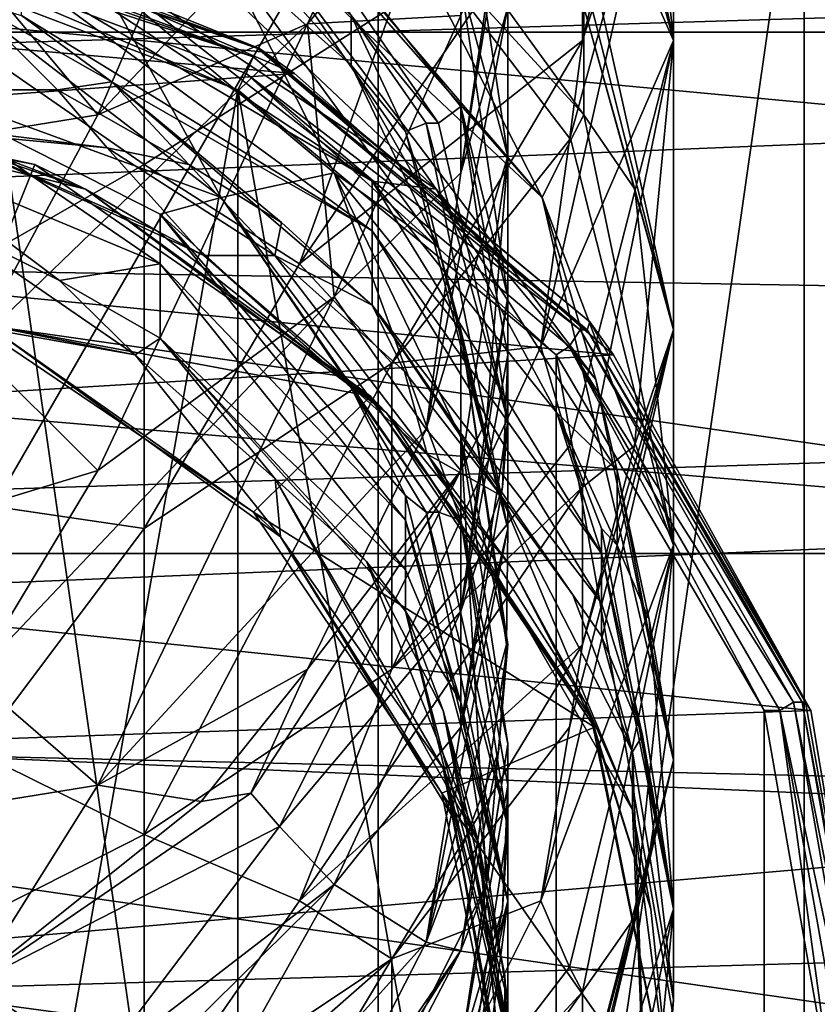
# Model space of a CAD drawing. Extents: x -86 to 88, y 12357 to 12600.
# Drawn here: x 5 to 14, y 12384 to 12396 of the extents above; entities that cross this region are included whole.
import ezdxf

# ---------------------------------------------------------------- set-up
doc = ezdxf.new("R2010")
doc.units = 0
doc.header["$MEASUREMENT"] = 0

msp = doc.modelspace()

# ---------------------------------------------------------------- linework, layer by layer
for points in [[(-21.6506, 12394.900391, 412.394989), (6.4705, 12406.599609, 412.394989), (12.5, 12404.099609, 412.394989)], [(-21.6506, 12394.900391, 412.394989), (-6.4705, 12406.599609, 412.394989), (6.4705, 12406.599609, 412.394989)], [(-24.1481, 12375.900391, 412.394989), (12.5, 12404.099609, 412.394989), (-12.5, 12360.799805, 412.394989)], [(-21.6506, 12394.900391, 412.394989), (12.5, 12404.099609, 412.394989), (-24.1481, 12375.900391, 412.394989)], [(12.5, 12404.099609, 412.394989), (24.1481, 12388.900391, 412.394989), (-12.5, 12360.799805, 412.394989)], [(12.5, 12404.099609, 412.394989), (21.6506, 12394.900391, 412.394989), (24.1481, 12388.900391, 412.394989)], [(12.5, 12404.099609, 412.394989), (17.6777, 12400.099609, 412.394989), (21.6506, 12394.900391, 412.394989)], [(3.0598, 12361.099609, 419.446014), (3.0598, 12403.700195, 419.442993), (8.9314, 12362.799805, 419.446014)], [(3.0598, 12403.700195, 419.442993), (8.9314, 12402, 419.442993), (8.9314, 12362.799805, 419.446014)], [(8.9314, 12402, 419.442993), (14.0795, 12398.700195, 419.442993), (8.9314, 12362.799805, 419.446014)], [(5.5472, 12394.599609, 739.987976), (4.0385, 12396.400391, 743.611023), (8.4, 12401.200195, 744.127991)], [(8.4, 12401.200195, 744.127991), (9.5118, 12398.799805, 738.192017), (5.5472, 12394.599609, 739.987976)], [(20.585699, 12395.599609, 419.445007), (-16.024599, 12400.900391, 419.445007), (-20.585699, 12395.599609, 419.445007)], [(16.024599, 12400.900391, 419.445007), (-16.024599, 12400.900391, 419.445007), (20.585699, 12395.599609, 419.445007)], [(11.4164, 12400.700195, 724.083008), (12.5, 12395.5, 725.234009), (11.2604, 12400.099609, 722.427979)], [(11.4164, 12400.700195, 724.083008), (12.0342, 12400, 726.242004), (12.5, 12395.5, 725.234009)], [(11.2604, 12400.099609, 722.427979), (12.5, 12395.5, 725.234009), (10.9159, 12399.099609, 719.156982)], [(12.0342, 12400, 726.242004), (12.5, 12398.900391, 730.682007), (12.5, 12395.5, 725.234009)], [(6.1054, 12398.5, 748.072998), (0, 12399.599609, 751.677979), (4.0802, 12395.400391, 745.817993)], [(9.1262, 12397.099609, 709.265015), (8.0123, 12399.299805, 711.676025), (11.4164, 12394.599609, 712.244019)], [(11.4164, 12395.900391, 715.004028), (11.4164, 12394.599609, 712.244019), (8.0123, 12399.299805, 711.676025)], [(10.9159, 12399.099609, 719.156982), (12.5, 12395.5, 725.234009), (12.5, 12392, 718.732971)], [(11.2604, 12396.900391, 716.393982), (10.9159, 12399.099609, 719.156982), (12.5, 12392, 718.732971)], [(17.826099, 12394.400391, 464.859985), (13.7976, 12398.900391, 468.571014), (-15.3128, 12397.5, 467.191986)], [(12.5, 12398.900391, 730.682007), (10.899, 12391.799805, 731.018005), (12.5, 12395.5, 725.234009)], [(11.2464, 12394.299805, 733.572998), (10.899, 12391.799805, 731.018005), (12.5, 12398.900391, 730.682007)], [(11.4039, 12395.5, 734.830017), (11.2464, 12394.299805, 733.572998), (12.5, 12398.900391, 730.682007)], [(12.0283, 12398.099609, 735.47998), (11.4039, 12395.5, 734.830017), (12.5, 12398.900391, 730.682007)], [(14.0795, 12398.700195, 419.442993), (13.7976, 12398.900391, 468.571014), (17.826099, 12394.400391, 464.859985)], [(9.5118, 12398.799805, 738.192017), (8.0775, 12395.700195, 737.867981), (5.5472, 12394.599609, 739.987976)], [(9.9324, 12397.900391, 735.200012), (8.0775, 12395.700195, 737.867981), (9.5118, 12398.799805, 738.192017)], [(8.9314, 12362.799805, 419.446014), (14.0795, 12398.700195, 419.442993), (14.0795, 12366.200195, 419.446014)], [(14.0795, 12366.200195, 419.446014), (14.0795, 12398.700195, 419.442993), (18.087, 12394, 419.444)], [(18.087, 12394, 419.444), (14.0795, 12398.700195, 419.442993), (17.826099, 12394.400391, 464.859985)], [(6.1054, 12398.5, 748.072998), (4.0802, 12395.400391, 745.817993), (6.1054, 12394, 742.549011)], [(9.099, 12395.900391, 741.250977), (6.1054, 12398.5, 748.072998), (6.1054, 12394, 742.549011)], [(57.731934, 12397.097656, 466.918915), (-53.798096, 12393.698242, 464.43689), (-53.798096, 12398.297852, 468.012909)], [(57.731934, 12397.097656, 500.92691), (-53.798096, 12398.297852, 499.832916), (-53.798096, 12393.698242, 503.408875)], [(9.9324, 12394.700195, 716.476013), (9.9324, 12396.200195, 719.406006), (7.0361, 12398.299805, 713.838013)], [(7.0361, 12398.299805, 713.838013), (9.6633, 12394.5, 714.476013), (9.9324, 12394.700195, 716.476013)], [(7.0361, 12398.299805, 713.838013), (8.6064, 12395.799805, 712.611023), (9.6633, 12394.5, 714.476013)], [(11.4039, 12397.799805, 737.95697), (11.4039, 12395.5, 734.830017), (12.0283, 12398.099609, 735.47998)], [(7.0361, 12396.599609, 709.838989), (8.6064, 12395.200195, 711.254028), (6.3, 12397.799805, 711.138)], [(8.6064, 12395.200195, 711.254028), (8.6064, 12395.799805, 712.611023), (6.3, 12397.799805, 711.138)], [(9.099, 12395.900391, 741.250977), (7.982, 12392.799805, 738.796997), (11.4039, 12397.799805, 737.95697)], [(11.4039, 12397.799805, 737.95697), (7.982, 12392.799805, 738.796997), (11.4039, 12395.5, 734.830017)], [(9.9324, 12395.799805, 732.106995), (8.0775, 12395.700195, 737.867981), (9.9324, 12397.900391, 735.200012)], [(9.9324, 12397.900391, 722.552979), (10.5, 12394.099609, 722.77002), (10.5, 12395.900391, 725.961975)], [(9.9324, 12396.200195, 719.406006), (10.5, 12394.099609, 722.77002), (9.9324, 12397.900391, 722.552979)], [(9.1262, 12397.099609, 709.265015), (10.9159, 12393.599609, 707.078003), (7.4106, 12397.700195, 706.570984)], [(7.4106, 12397.700195, 706.570984), (10.9159, 12393.599609, 707.078003), (8.0123, 12396.900391, 705.721008)], [(9.9324, 12393.900391, 729.195984), (10.5, 12397.700195, 728.841003), (10.5, 12395.900391, 725.961975)], [(10.4354, 12397, 729.932007), (10.5, 12397.700195, 728.841003), (9.9324, 12393.900391, 729.195984)], [(-18.7589, 12392.900391, 463.983002), (17.826099, 12394.400391, 464.859985), (-15.3128, 12397.5, 467.191986)], [(2.5977, 12397.099609, 512.47998), (7.5, 12395.400391, 512.278015), (2.6047, 12397.200195, 512.278015)], [(3.5201, 12397, 501.016998), (2.6047, 12397.200195, 512.278015), (7.5, 12395.400391, 512.278015)], [(57.731934, 12397.097656, 466.918915), (57.731934, 12391.797852, 463.455872), (-53.798096, 12393.698242, 464.43689)], [(57.731934, 12391.797852, 504.389862), (57.731934, 12397.097656, 500.92691), (-53.798096, 12393.698242, 503.408875)], [(2.5778, 12397, 512.651978), (7.4224, 12395.299805, 512.651978), (2.5977, 12397.099609, 512.47998)], [(2.5977, 12397.099609, 512.47998), (7.4798, 12395.400391, 512.47998), (7.5, 12395.400391, 512.278015)], [(2.5977, 12397.099609, 512.47998), (7.4224, 12395.299805, 512.651978), (7.4798, 12395.400391, 512.47998)], [(9.1262, 12397.099609, 709.265015), (11.2604, 12394.299805, 710.500977), (10.9159, 12393.599609, 707.078003)], [(9.1262, 12397.099609, 709.265015), (11.4164, 12394.599609, 712.244019), (11.2604, 12394.299805, 710.500977)], [(3.5201, 12397, 501.016998), (7.9213, 12395.099609, 502.428009), (-5.66, 12396.299805, 501.579987)], [(2.5479, 12396.900391, 512.767029), (7.4224, 12395.299805, 512.651978), (2.5778, 12397, 512.651978)], [(7.9213, 12395.099609, 502.428009), (3.5201, 12397, 501.016998), (7.5, 12395.400391, 512.278015)], [(5.133, 12396.700195, 699.500977), (6.1359, 12397, 702.114014), (9.6321, 12393.700195, 701.314026)], [(7.4106, 12396.900391, 704.492981), (9.6321, 12393.700195, 701.314026), (6.1359, 12397, 702.114014)], [(9.9324, 12395.799805, 732.106995), (10.4354, 12397, 729.932007), (9.9324, 12393.900391, 729.195984)], [(2.5479, 12396.900391, 512.767029), (2.5127, 12396.700195, 512.807007), (7.2352, 12394.900391, 512.807007)], [(2.5479, 12396.900391, 512.767029), (7.2352, 12394.900391, 512.807007), (7.3365, 12395.099609, 512.767029)], [(2.5479, 12396.900391, 512.767029), (7.3365, 12395.099609, 512.767029), (7.4224, 12395.299805, 512.651978)], [(7.4106, 12396.900391, 704.492981), (11.5616, 12391.400391, 704.736023), (9.6321, 12393.700195, 701.314026)], [(7.4106, 12396.900391, 704.492981), (10.9159, 12393.599609, 707.078003), (11.5616, 12391.400391, 704.736023)], [(8.0123, 12396.900391, 705.721008), (10.9159, 12393.599609, 707.078003), (7.4106, 12396.900391, 704.492981)], [(11.2604, 12396.900391, 716.393982), (12.5, 12392, 718.732971), (11.4164, 12395.900391, 715.004028)], [(2.5127, 12396.700195, 512.807007), (2.5127, 12368.200195, 512.807007), (7.2352, 12394.900391, 512.807007)], [(5.133, 12396.700195, 699.500977), (8.86, 12393.799805, 698.578003), (4.6213, 12396.599609, 698.224976)], [(5.133, 12396.700195, 699.500977), (9.6321, 12393.700195, 701.314026), (8.86, 12393.799805, 698.578003)], [(4.6213, 12396.599609, 698.224976), (8.86, 12393.799805, 698.578003), (4.6213, 12396.299805, 697.18103)], [(7.0361, 12396.599609, 709.838989), (5.5472, 12396.299805, 706.049988), (8.4, 12393.900391, 707.283997)], [(8.4, 12393.900391, 707.283997), (9.6633, 12393, 711.012024), (7.0361, 12396.599609, 709.838989)], [(9.6633, 12393, 711.012024), (8.6064, 12395.200195, 711.254028), (7.0361, 12396.599609, 709.838989)], [(0, 12393.700195, 741.465027), (4.0385, 12396.400391, 743.611023), (5.5472, 12394.599609, 739.987976)], [(-5.66, 12396.299805, 501.579987), (7.9213, 12395.099609, 502.428009), (-9.8047, 12393.799805, 503.307007)], [(7.0361, 12393.599609, 701.469971), (5.5472, 12396.299805, 706.049988), (4.0385, 12395.900391, 702.476013)], [(4.6213, 12396.299805, 697.18103), (8.86, 12393.799805, 698.578003), (8.86, 12393.200195, 696.432983)], [(4.6213, 12396.299805, 697.18103), (8.86, 12393.200195, 696.432983), (4.6214, 12395.799805, 695.112)], [(8.4, 12393.900391, 707.283997), (5.5472, 12396.299805, 706.049988), (7.0361, 12393.599609, 701.469971)], [(10.5, 12392.400391, 719.442993), (9.9324, 12396.200195, 719.406006), (9.9324, 12394.700195, 716.476013)], [(10.5, 12392.400391, 719.442993), (10.5, 12394.099609, 722.77002), (9.9324, 12396.200195, 719.406006)], [(3.9614, 12396, 695.078003), (5.0583, 12394.900391, 691.927002), (0, 12394.900391, 685.664978)], [(4.0385, 12395.900391, 702.476013), (2.94, 12395.099609, 698.502991), (7.0361, 12393.599609, 701.469971)], [(3.9614, 12396, 695.078003), (5.7128, 12395, 694.10199), (5.0583, 12394.900391, 691.927002)], [(3.9614, 12396, 695.078003), (4.6214, 12395.799805, 695.112), (5.7128, 12395, 694.10199)], [(9.099, 12395.900391, 741.250977), (6.1054, 12394, 742.549011), (7.982, 12392.799805, 738.796997)], [(9.5118, 12390.799805, 726.012024), (9.9324, 12393.900391, 729.195984), (10.5, 12395.900391, 725.961975)], [(10.5, 12395.900391, 725.961975), (10.5, 12394.099609, 722.77002), (9.5118, 12390.799805, 726.012024)], [(11.4164, 12395.900391, 715.004028), (12.0342, 12393.700195, 714.35199), (11.4164, 12394.599609, 712.244019)], [(11.4164, 12395.900391, 715.004028), (12.5, 12392, 718.732971), (12.0342, 12393.700195, 714.35199)], [(4.6214, 12395.799805, 695.112), (8.86, 12393.200195, 696.432983), (5.7128, 12395, 694.10199)], [(8.4, 12392.400391, 732.289001), (8.0775, 12395.700195, 737.867981), (9.9324, 12395.799805, 732.106995)], [(8.4, 12392.400391, 732.289001), (9.9324, 12395.799805, 732.106995), (9.9324, 12393.900391, 729.195984)], [(9.5118, 12394.5, 713.492004), (8.6064, 12395.799805, 712.611023), (9.2647, 12394.400391, 712.036011)], [(9.2647, 12394.400391, 712.036011), (8.6064, 12395.799805, 712.611023), (8.6064, 12395.200195, 711.254028)], [(9.6633, 12394.5, 714.476013), (8.6064, 12395.799805, 712.611023), (9.5118, 12394.5, 713.492004)], [(5.5472, 12394.599609, 739.987976), (8.0775, 12395.700195, 737.867981), (4.0385, 12391.799805, 737.497009)], [(4.0385, 12391.799805, 737.497009), (8.0775, 12395.700195, 737.867981), (5.5472, 12390.299805, 733.875977)], [(5.5472, 12390.299805, 733.875977), (8.0775, 12395.700195, 737.867981), (8.4, 12392.400391, 732.289001)], [(23.479099, 12389.299805, 419.445007), (-20.585699, 12395.599609, 419.445007), (-23.479099, 12389.299805, 419.445007)], [(20.585699, 12395.599609, 419.445007), (-20.585699, 12395.599609, 419.445007), (23.479099, 12389.299805, 419.445007)], [(9.099, 12391.599609, 735.218994), (11.4039, 12395.5, 734.830017), (7.982, 12392.799805, 738.796997)], [(9.099, 12391.599609, 735.218994), (11.2464, 12394.299805, 733.572998), (11.4039, 12395.5, 734.830017)], [(11.2464, 12390.599609, 727.690979), (12.5, 12395.5, 725.234009), (10.899, 12391.799805, 731.018005)], [(11.2464, 12390.599609, 727.690979), (11.4039, 12390.099609, 726.039001), (12.5, 12395.5, 725.234009)], [(11.4039, 12390.099609, 726.039001), (12.0283, 12390.599609, 723.538025), (12.5, 12395.5, 725.234009)], [(12.0283, 12390.599609, 723.538025), (12.5, 12392, 718.732971), (12.5, 12395.5, 725.234009)], [(4.0802, 12395.400391, 745.817993), (0, 12390.5, 740.473022), (6.1054, 12394, 742.549011)], [(7.3365, 12395.099609, 512.767029), (11.3718, 12392, 512.651978), (7.4224, 12395.299805, 512.651978)], [(7.4224, 12395.299805, 512.651978), (11.4598, 12392, 512.47998), (7.4798, 12395.400391, 512.47998)], [(7.4224, 12395.299805, 512.651978), (11.3718, 12392, 512.651978), (11.4598, 12392, 512.47998)], [(7.4798, 12395.400391, 512.47998), (11.4907, 12392.099609, 512.278015), (7.5, 12395.400391, 512.278015)], [(7.4798, 12395.400391, 512.47998), (11.4598, 12392, 512.47998), (11.4907, 12392.099609, 512.278015)], [(11.775, 12391.700195, 504.372009), (7.5, 12395.400391, 512.278015), (11.4907, 12392.099609, 512.278015)], [(11.775, 12391.700195, 504.372009), (7.9213, 12395.099609, 502.428009), (7.5, 12395.400391, 512.278015)], [(9.2647, 12394.400391, 712.036011), (8.6064, 12395.200195, 711.254028), (9.5118, 12393.599609, 711.421997)], [(9.5118, 12393.599609, 711.421997), (8.6064, 12395.200195, 711.254028), (9.6633, 12393, 711.012024)], [(7.9213, 12395.099609, 502.428009), (11.775, 12391.700195, 504.372009), (-9.8047, 12393.799805, 503.307007)], [(7.0361, 12393.599609, 701.469971), (2.94, 12395.099609, 698.502991), (6.3, 12393.400391, 698.70697)], [(6.3, 12392.799805, 696.518982), (2.94, 12395.099609, 698.502991), (2.94, 12394.200195, 695.288025)], [(6.3, 12393.400391, 698.70697), (2.94, 12395.099609, 698.502991), (6.3, 12392.799805, 696.518982)], [(7.3365, 12395.099609, 512.767029), (7.2352, 12394.900391, 512.807007), (11.0849, 12391.700195, 512.807007)], [(7.3365, 12395.099609, 512.767029), (11.2402, 12391.799805, 512.767029), (11.3718, 12392, 512.651978)], [(7.3365, 12395.099609, 512.767029), (11.0849, 12391.700195, 512.807007), (11.2402, 12391.799805, 512.767029)], [(5.7128, 12395, 694.10199), (6.6437, 12394, 692.020996), (5.0583, 12394.900391, 691.927002)], [(5.7128, 12395, 694.10199), (7.7653, 12393.299805, 692.112), (6.6437, 12394, 692.020996)], [(5.7128, 12395, 694.10199), (8.8601, 12392.299805, 692.228027), (7.7653, 12393.299805, 692.112)], [(5.7128, 12395, 694.10199), (8.86, 12393.200195, 696.432983), (8.8601, 12392.299805, 692.228027)], [(0, 12394.900391, 512.807007), (4.7835, 12394, 512.807007), (4.0182, 12392.099609, 512.807007)], [(4.7835, 12394, 512.807007), (0, 12394.900391, 512.807007), (0.5803, 12394.900391, 685.406006)], [(5.6597, 12394.200195, 689.851013), (3.5625, 12394.400391, 685.690979), (0, 12394.900391, 685.664978)], [(5.0583, 12394.900391, 691.927002), (5.6597, 12394.200195, 689.851013), (0, 12394.900391, 685.664978)], [(4.7835, 12394, 512.807007), (0.5803, 12394.900391, 685.406006), (5.3975, 12393.700195, 685.492004)], [(2.5051, 12394.700195, 685.507996), (5.3975, 12393.700195, 685.492004), (0.5803, 12394.900391, 685.406006)], [(2.5127, 12368.200195, 512.807007), (7.2352, 12369.900391, 512.807007), (7.2352, 12394.900391, 512.807007)], [(5.0583, 12394.900391, 691.927002), (6.6437, 12394, 692.020996), (5.6597, 12394.200195, 689.851013)], [(7.2352, 12394.900391, 512.807007), (11.0849, 12373.099609, 512.807007), (11.0849, 12391.700195, 512.807007)], [(7.2352, 12369.900391, 512.807007), (11.0849, 12373.099609, 512.807007), (7.2352, 12394.900391, 512.807007)], [(2.5051, 12394.700195, 685.507996), (3.5625, 12394.400391, 685.690979), (5.3975, 12393.700195, 685.492004)], [(9.9324, 12394.700195, 716.476013), (9.6633, 12394.5, 714.476013), (10.5, 12390.900391, 716.486023)], [(10.5, 12390.900391, 716.486023), (10.5, 12391.700195, 717.997986), (9.9324, 12394.700195, 716.476013)], [(9.9324, 12394.700195, 716.476013), (10.5, 12391.700195, 717.997986), (10.5, 12392.400391, 719.442993)], [(0, 12393.700195, 741.465027), (5.5472, 12394.599609, 739.987976), (4.0385, 12391.799805, 737.497009)], [(11.4164, 12394.599609, 712.244019), (12.5, 12389.400391, 712.911011), (11.2604, 12394.299805, 710.500977)], [(12.0342, 12393.700195, 714.35199), (12.5, 12389.400391, 712.911011), (11.4164, 12394.599609, 712.244019)], [(10.5, 12389.599609, 713.406006), (9.5118, 12394.5, 713.492004), (9.2647, 12394.400391, 712.036011)], [(10.5, 12390.900391, 716.486023), (9.5118, 12394.5, 713.492004), (10.5, 12389.599609, 713.406006)], [(10.5, 12390.900391, 716.486023), (9.6633, 12394.5, 714.476013), (9.5118, 12394.5, 713.492004)], [(20.2582, 12389.599609, 462.563995), (17.826099, 12394.400391, 464.859985), (-18.7589, 12392.900391, 463.983002)], [(5.6597, 12394.200195, 689.851013), (6.8254, 12392.900391, 685.765015), (3.5625, 12394.400391, 685.690979)], [(6.2581, 12393.200195, 685.674011), (3.5625, 12394.400391, 685.690979), (6.8254, 12392.900391, 685.765015)], [(6.2581, 12393.200195, 685.674011), (5.3975, 12393.700195, 685.492004), (3.5625, 12394.400391, 685.690979)], [(10.5, 12389.599609, 713.406006), (9.2647, 12394.400391, 712.036011), (9.5118, 12393.599609, 711.421997)], [(9.099, 12391.599609, 735.218994), (10.899, 12391.799805, 731.018005), (11.2464, 12394.299805, 733.572998)], [(11.2604, 12394.299805, 710.500977), (12.5, 12389.400391, 712.911011), (10.9159, 12393.599609, 707.078003)], [(6.3, 12392.799805, 696.518982), (2.94, 12394.200195, 695.288025), (5.0803, 12392.599609, 692.125977)], [(5.0803, 12392.599609, 692.125977), (2.94, 12394.200195, 695.288025), (3.6734, 12393.299805, 692.041992)], [(5.6597, 12394.200195, 689.851013), (7.6831, 12392.900391, 689.968018), (6.8254, 12392.900391, 685.765015)], [(6.6437, 12394, 692.020996), (7.6831, 12392.900391, 689.968018), (5.6597, 12394.200195, 689.851013)], [(6.1054, 12394, 742.549011), (0, 12390.5, 740.473022), (6.1054, 12389.599609, 736.473022)], [(4.7835, 12394, 512.807007), (8.8388, 12391.200195, 512.807007), (4.0182, 12392.099609, 512.807007)], [(8.8388, 12391.200195, 512.807007), (4.7835, 12394, 512.807007), (5.3975, 12393.700195, 685.492004)], [(6.1054, 12394, 742.549011), (6.1054, 12389.599609, 736.473022), (7.982, 12392.799805, 738.796997)], [(6.6437, 12394, 692.020996), (7.7653, 12393.299805, 692.112), (7.6831, 12392.900391, 689.968018)], [(9.5118, 12390.799805, 726.012024), (10.5, 12394.099609, 722.77002), (9.9324, 12390.299805, 722.900024)], [(9.9324, 12390.299805, 722.900024), (10.5, 12394.099609, 722.77002), (10.2439, 12390.900391, 721.745972)], [(10.2439, 12390.900391, 721.745972), (10.5, 12394.099609, 722.77002), (10.5, 12392.400391, 719.442993)], [(14.0795, 12366.200195, 419.446014), (18.087, 12394, 419.444), (18.087, 12370.799805, 419.445007)], [(8.4, 12393.900391, 707.283997), (7.0361, 12393.599609, 701.469971), (9.9324, 12389.700195, 703.728027)], [(9.9324, 12389.700195, 703.728027), (9.9324, 12390.700195, 706.820007), (8.4, 12393.900391, 707.283997)], [(9.9324, 12390.700195, 706.820007), (9.9324, 12392, 710.190979), (8.4, 12393.900391, 707.283997)], [(8.4, 12392.400391, 732.289001), (9.9324, 12393.900391, 729.195984), (9.5118, 12390.799805, 726.012024)], [(9.9324, 12392, 710.190979), (9.6633, 12393, 711.012024), (8.4, 12393.900391, 707.283997)], [(-9.8047, 12393.799805, 503.307007), (11.775, 12391.700195, 504.372009), (-12.8404, 12390.200195, 505.002014)], [(11.6301, 12389.299805, 698.078979), (8.86, 12393.200195, 696.432983), (8.86, 12393.799805, 698.578003)], [(11.0935, 12391, 699.914001), (11.6301, 12389.299805, 698.078979), (8.86, 12393.799805, 698.578003)], [(11.0935, 12391, 699.914001), (8.86, 12393.799805, 698.578003), (9.6321, 12393.700195, 701.314026)], [(57.731934, 12391.797852, 463.455872), (-53.798096, 12388.198242, 462.18985), (-53.798096, 12393.698242, 464.43689)], [(57.731934, 12391.797852, 504.389862), (-53.798096, 12393.698242, 503.408875), (-53.798096, 12388.198242, 505.655853)], [(8.8388, 12391.200195, 512.807007), (5.3975, 12393.700195, 685.492004), (9.0317, 12391, 685.679993)], [(6.258, 12393.200195, 685.598999), (9.0317, 12391, 685.679993), (5.3975, 12393.700195, 685.492004)], [(6.2581, 12393.200195, 685.674011), (6.258, 12393.200195, 685.598999), (5.3975, 12393.700195, 685.492004)], [(11.8195, 12390.299805, 703.552002), (11.0935, 12391, 699.914001), (9.6321, 12393.700195, 701.314026)], [(11.5616, 12391.400391, 704.736023), (11.8195, 12390.299805, 703.552002), (9.6321, 12393.700195, 701.314026)], [(12.0342, 12393.700195, 714.35199), (12.5, 12392, 718.732971), (12.5, 12389.400391, 712.911011)], [(6.3, 12393.400391, 698.70697), (8.6064, 12391.299805, 699.986023), (7.0361, 12393.599609, 701.469971)], [(8.6064, 12391.299805, 699.986023), (9.6633, 12389.799805, 701.711975), (7.0361, 12393.599609, 701.469971)], [(7.0361, 12393.599609, 701.469971), (9.6633, 12389.799805, 701.711975), (9.9324, 12389.700195, 703.728027)], [(10.5, 12389.599609, 713.406006), (9.5118, 12393.599609, 711.421997), (9.6633, 12393, 711.012024)], [(10.9159, 12393.599609, 707.078003), (12.5, 12389.400391, 712.911011), (12.5, 12386.799805, 705.952026)], [(11.5616, 12391.400391, 704.736023), (10.9159, 12393.599609, 707.078003), (12.5, 12386.799805, 705.952026)], [(6.3, 12392.799805, 696.518982), (9.2647, 12389.700195, 698.122986), (6.3, 12393.400391, 698.70697)], [(9.2647, 12389.700195, 698.122986), (9.2647, 12390, 699.260986), (6.3, 12393.400391, 698.70697)], [(9.2647, 12390, 699.260986), (8.6064, 12391.299805, 699.986023), (6.3, 12393.400391, 698.70697)], [(5.9959, 12391.700195, 690.020996), (3.6734, 12393.299805, 692.041992), (0, 12392.900391, 685.656006)], [(5.0803, 12392.599609, 692.125977), (3.6734, 12393.299805, 692.041992), (5.9959, 12391.700195, 690.020996)], [(7.7653, 12393.299805, 692.112), (8.8601, 12392.299805, 692.228027), (7.6831, 12392.900391, 689.968018)], [(6.258, 12393.200195, 685.598999), (6.8254, 12392.900391, 685.765015), (9.0317, 12391, 685.679993)], [(6.2581, 12393.200195, 685.674011), (6.8254, 12392.900391, 685.765015), (6.258, 12393.200195, 685.598999)], [(8.86, 12393.200195, 696.432983), (11.6302, 12388.700195, 695.85199), (8.8601, 12392.299805, 692.228027)], [(11.6301, 12389.299805, 698.078979), (11.6302, 12388.700195, 695.85199), (8.86, 12393.200195, 696.432983)], [(10.5, 12389.599609, 713.406006), (9.6633, 12393, 711.012024), (9.9324, 12392, 710.190979)], [(-20.7831, 12387.900391, 462.063995), (20.2582, 12389.599609, 462.563995), (-18.7589, 12392.900391, 463.983002)], [(4.2894, 12392, 685.710999), (5.9959, 12391.700195, 690.020996), (0, 12392.900391, 685.656006)], [(6.3, 12391.900391, 692.229004), (6.3, 12392.799805, 696.518982), (5.0803, 12392.599609, 692.125977)], [(9.099, 12391.599609, 735.218994), (7.982, 12392.799805, 738.796997), (6.1054, 12389.599609, 736.473022)], [(9.2647, 12389.099609, 695.867981), (6.3, 12392.799805, 696.518982), (6.3, 12391.900391, 692.229004)], [(9.2647, 12389.099609, 695.867981), (9.2647, 12389.700195, 698.122986), (6.3, 12392.799805, 696.518982)], [(7.6831, 12392.900391, 689.968018), (9.5235, 12390.5, 685.882996), (6.8254, 12392.900391, 685.765015)], [(9.5235, 12390.5, 685.882996), (9.0317, 12391, 685.679993), (6.8254, 12392.900391, 685.765015)], [(7.6831, 12392.900391, 689.968018), (9.2527, 12391.5, 690.104004), (9.5235, 12390.5, 685.882996)], [(8.8601, 12392.299805, 692.228027), (9.2527, 12391.5, 690.104004), (7.6831, 12392.900391, 689.968018)], [(6.3, 12391.900391, 692.229004), (5.0803, 12392.599609, 692.125977), (5.9959, 12391.700195, 690.020996)], [(5.5472, 12386.5, 727.403015), (4.0385, 12387.799805, 731.317993), (8.4, 12392.400391, 732.289001)], [(4.0385, 12387.799805, 731.317993), (5.5472, 12390.299805, 733.875977), (8.4, 12392.400391, 732.289001)], [(8.4, 12392.400391, 732.289001), (9.5118, 12390.799805, 726.012024), (5.5472, 12386.5, 727.403015)], [(9.9324, 12388.599609, 719.536987), (10.2439, 12390.900391, 721.745972), (10.5, 12392.400391, 719.442993)], [(10.5, 12392.400391, 719.442993), (10.5, 12391.700195, 717.997986), (9.9324, 12388.599609, 719.536987)], [(8.8601, 12392.299805, 692.228027), (10.4142, 12390, 690.247009), (9.2527, 12391.5, 690.104004)], [(11.2843, 12388.799805, 692.492004), (10.4142, 12390, 690.247009), (8.8601, 12392.299805, 692.228027)], [(11.6302, 12388.299805, 693.655029), (11.2843, 12388.799805, 692.492004), (8.8601, 12392.299805, 692.228027)], [(11.6302, 12388.700195, 695.85199), (11.6302, 12388.299805, 693.655029), (8.8601, 12392.299805, 692.228027)], [(4.0182, 12392.099609, 512.807007), (7.4246, 12389.799805, 512.807007), (4.2894, 12392, 685.710999)], [(4.0182, 12392.099609, 512.807007), (8.8388, 12391.200195, 512.807007), (7.4246, 12389.799805, 512.807007)], [(11.4598, 12392, 512.47998), (14.0954, 12387.5, 512.278015), (11.4907, 12392.099609, 512.278015)], [(14.1629, 12387.400391, 505.830994), (11.4907, 12392.099609, 512.278015), (14.0954, 12387.5, 512.278015)], [(14.1629, 12387.400391, 505.830994), (11.775, 12391.700195, 504.372009), (11.4907, 12392.099609, 512.278015)], [(7.7519, 12389.5, 685.862), (5.9959, 12391.700195, 690.020996), (4.2894, 12392, 685.710999)], [(4.2894, 12392, 685.710999), (7.4246, 12389.799805, 512.807007), (7.7519, 12389.5, 685.862)], [(9.9324, 12390.700195, 706.820007), (10.5, 12388.200195, 709.973999), (9.9324, 12392, 710.190979)], [(10.5, 12388.200195, 709.973999), (10.4838, 12388.200195, 711.536011), (9.9324, 12392, 710.190979)], [(9.9324, 12392, 710.190979), (10.4838, 12388.200195, 711.536011), (10.5, 12389.599609, 713.406006)], [(12.5, 12392, 718.732971), (10.899, 12385.099609, 718.409973), (12.5, 12389.400391, 712.911011)], [(11.2464, 12387.200195, 721.223022), (10.899, 12385.099609, 718.409973), (12.5, 12392, 718.732971)], [(11.2402, 12391.799805, 512.767029), (13.9496, 12387.5, 512.651978), (11.3718, 12392, 512.651978)], [(11.4039, 12388.200195, 722.617981), (11.2464, 12387.200195, 721.223022), (12.5, 12392, 718.732971)], [(11.3718, 12392, 512.651978), (14.0575, 12387.5, 512.47998), (11.4598, 12392, 512.47998)], [(11.3718, 12392, 512.651978), (13.9496, 12387.5, 512.651978), (14.0575, 12387.5, 512.47998)], [(12.0283, 12390.599609, 723.538025), (11.4039, 12388.200195, 722.617981), (12.5, 12392, 718.732971)], [(11.4598, 12392, 512.47998), (14.0575, 12387.5, 512.47998), (14.0954, 12387.5, 512.278015)], [(7.6881, 12390.200195, 690.177979), (6.3, 12391.900391, 692.229004), (5.9959, 12391.700195, 690.020996)], [(7.6881, 12390.200195, 690.177979), (8.7901, 12389.200195, 692.455994), (6.3, 12391.900391, 692.229004)], [(8.7901, 12389.200195, 692.455994), (9.2647, 12388.599609, 693.643982), (6.3, 12391.900391, 692.229004)], [(9.2647, 12388.599609, 693.643982), (9.2647, 12389.099609, 695.867981), (6.3, 12391.900391, 692.229004)], [(57.731934, 12391.797852, 463.455872), (57.731934, 12385.597656, 461.651855), (-53.798096, 12388.198242, 462.18985)], [(57.731934, 12385.597656, 506.193848), (57.731934, 12391.797852, 504.389862), (-53.798096, 12388.198242, 505.655853)], [(4.0385, 12391.799805, 737.497009), (5.5472, 12390.299805, 733.875977), (2.5846, 12389.400391, 734.804993)], [(9.099, 12387.900391, 729.228027), (11.2464, 12390.599609, 727.690979), (10.899, 12391.799805, 731.018005)], [(9.099, 12391.599609, 735.218994), (9.099, 12387.900391, 729.228027), (10.899, 12391.799805, 731.018005)], [(11.2402, 12391.799805, 512.767029), (11.0849, 12391.700195, 512.807007), (13.5976, 12387.400391, 512.807007)], [(11.2402, 12391.799805, 512.767029), (13.7881, 12387.400391, 512.767029), (13.9496, 12387.5, 512.651978)], [(11.2402, 12391.799805, 512.767029), (13.5976, 12387.400391, 512.807007), (13.7881, 12387.400391, 512.767029)], [(11.775, 12391.700195, 504.372009), (14.1629, 12387.400391, 505.830994), (-12.8404, 12390.200195, 505.002014)], [(7.6881, 12390.200195, 690.177979), (5.9959, 12391.700195, 690.020996), (7.7519, 12389.5, 685.862)], [(9.9324, 12388.599609, 719.536987), (10.5, 12391.700195, 717.997986), (10.4354, 12390.099609, 717.499023)], [(10.4354, 12390.099609, 717.499023), (10.5, 12391.700195, 717.997986), (10.5, 12390.900391, 716.486023)], [(11.0849, 12391.700195, 512.807007), (13.5976, 12377.5, 512.807007), (13.5976, 12387.400391, 512.807007)], [(11.0849, 12391.700195, 512.807007), (11.0849, 12373.099609, 512.807007), (13.5976, 12377.5, 512.807007)], [(9.099, 12391.599609, 735.218994), (6.1054, 12385.900391, 730.419983), (9.099, 12387.900391, 729.228027)], [(9.099, 12391.599609, 735.218994), (6.1054, 12389.599609, 736.473022), (6.1054, 12385.900391, 730.419983)], [(9.2527, 12391.5, 690.104004), (10.4142, 12390, 690.247009), (9.5235, 12390.5, 685.882996)], [(11.5616, 12391.400391, 704.736023), (12.5, 12386.799805, 705.952026), (11.8195, 12390.299805, 703.552002)], [(9.5118, 12389.799805, 700.721985), (8.6064, 12391.299805, 699.986023), (9.2647, 12390, 699.260986)], [(9.5118, 12389.799805, 700.721985), (9.6633, 12389.799805, 701.711975), (8.6064, 12391.299805, 699.986023)], [(7.4246, 12389.799805, 512.807007), (8.8388, 12391.200195, 512.807007), (11.5485, 12387.200195, 512.807007)], [(11.5485, 12387.200195, 512.807007), (8.8388, 12391.200195, 512.807007), (9.0317, 12391, 685.679993)], [(11.5485, 12387.200195, 512.807007), (9.0317, 12391, 685.679993), (11.5091, 12387.299805, 685.947021)], [(10.5691, 12389.099609, 685.86499), (11.5091, 12387.299805, 685.947021), (9.0317, 12391, 685.679993)], [(10.5691, 12389.099609, 685.86499), (9.0317, 12391, 685.679993), (9.5235, 12390.5, 685.882996)], [(9.9324, 12390.299805, 722.900024), (10.2439, 12390.900391, 721.745972), (9.9324, 12388.599609, 719.536987)], [(9.9324, 12387.200195, 716.411987), (10.5, 12390.900391, 716.486023), (10.5, 12389.599609, 713.406006)], [(10.4354, 12390.099609, 717.499023), (10.5, 12390.900391, 716.486023), (9.9324, 12387.200195, 716.411987)], [(11.0935, 12391, 699.914001), (11.6301, 12389.599609, 699.203003), (11.6301, 12389.299805, 698.078979)], [(11.0935, 12391, 699.914001), (11.8195, 12389.400391, 700.635986), (11.6301, 12389.599609, 699.203003)], [(11.8195, 12390.299805, 703.552002), (11.8195, 12389.400391, 700.635986), (11.0935, 12391, 699.914001)], [(9.5118, 12390.799805, 726.012024), (8.0775, 12387.900391, 725.35498), (5.5472, 12386.5, 727.403015)], [(9.9324, 12390.299805, 722.900024), (8.0775, 12387.900391, 725.35498), (9.5118, 12390.799805, 726.012024)], [(10.5, 12387, 706.41803), (9.9324, 12390.700195, 706.820007), (9.9324, 12389.700195, 703.728027)], [(10.2439, 12385.299805, 708.580017), (9.9324, 12390.700195, 706.820007), (10.5, 12387, 706.41803)], [(10.2439, 12385.299805, 708.580017), (10.5, 12388.200195, 709.973999), (9.9324, 12390.700195, 706.820007)], [(9.099, 12387.900391, 729.228027), (11.4039, 12390.099609, 726.039001), (11.2464, 12390.599609, 727.690979)], [(11.4039, 12390.099609, 726.039001), (11.4039, 12388.200195, 722.617981), (12.0283, 12390.599609, 723.538025)], [(6.1054, 12389.599609, 736.473022), (0, 12390.5, 740.473022), (4.0802, 12386.900391, 733.93103)], [(12.007, 12386.200195, 688.328003), (11.4338, 12387.5, 686.034973), (9.5235, 12390.5, 685.882996)], [(12.007, 12386.200195, 688.328003), (9.5235, 12390.5, 685.882996), (10.4142, 12390, 690.247009)], [(10.5691, 12389.099609, 685.908997), (9.5235, 12390.5, 685.882996), (11.4338, 12387.5, 686.034973)], [(10.5691, 12389.099609, 685.908997), (10.5691, 12389.099609, 685.86499), (9.5235, 12390.5, 685.882996)], [(2.5846, 12389.400391, 734.804993), (5.5472, 12390.299805, 733.875977), (4.0385, 12387.799805, 731.317993)], [(7.7413, 12386, 722.551025), (7.3935, 12386.400391, 724.151001), (9.9324, 12390.299805, 722.900024)], [(7.3935, 12386.400391, 724.151001), (8.0775, 12387.900391, 725.35498), (9.9324, 12390.299805, 722.900024)], [(9.9324, 12388.599609, 719.536987), (7.7413, 12386, 722.551025), (9.9324, 12390.299805, 722.900024)], [(11.8195, 12390.299805, 703.552002), (12.5, 12386.799805, 705.952026), (12.2067, 12388.5, 702.362)], [(11.8195, 12390.299805, 703.552002), (12.2067, 12388.5, 702.362), (11.8195, 12389.400391, 700.635986)], [(-12.8404, 12390.200195, 505.002014), (14.1629, 12387.400391, 505.830994), (-14.4498, 12386.400391, 506.016998)], [(7.7519, 12389.5, 685.862), (9.7185, 12386.700195, 688.263977), (7.6881, 12390.200195, 690.177979)], [(9.7185, 12386.700195, 688.263977), (10.1454, 12385.799805, 690.531006), (7.6881, 12390.200195, 690.177979)], [(10.1454, 12385.799805, 690.531006), (8.7901, 12389.200195, 692.455994), (7.6881, 12390.200195, 690.177979)], [(9.099, 12387.900391, 729.228027), (7.982, 12385.099609, 726.434998), (11.4039, 12390.099609, 726.039001)], [(11.4039, 12390.099609, 726.039001), (7.982, 12385.099609, 726.434998), (11.4039, 12388.200195, 722.617981)], [(9.9324, 12388.599609, 719.536987), (10.4354, 12390.099609, 717.499023), (9.9324, 12387.200195, 716.411987)], [(10.5, 12385.099609, 700.098022), (9.2647, 12390, 699.260986), (9.2647, 12389.700195, 698.122986)], [(10.5, 12385.099609, 700.098022), (9.5118, 12389.799805, 700.721985), (9.2647, 12390, 699.260986)], [(12.007, 12386.900391, 692.642029), (12.007, 12386.200195, 688.328003), (10.4142, 12390, 690.247009)], [(11.2843, 12388.799805, 692.492004), (12.007, 12386.900391, 692.642029), (10.4142, 12390, 690.247009)], [(7.4246, 12389.799805, 512.807007), (9.7007, 12386.400391, 512.807007), (7.7519, 12389.5, 685.862)], [(7.4246, 12389.799805, 512.807007), (11.5485, 12387.200195, 512.807007), (9.7007, 12386.400391, 512.807007)], [(10.5, 12386, 703.315002), (9.5118, 12389.799805, 700.721985), (10.5, 12385.099609, 700.098022)], [(10.5, 12386, 703.315002), (9.6633, 12389.799805, 701.711975), (9.5118, 12389.799805, 700.721985)], [(9.9324, 12389.700195, 703.728027), (9.6633, 12389.799805, 701.711975), (10.5, 12386, 703.315002)], [(21.182899, 12386.099609, 461.683014), (20.2582, 12389.599609, 462.563995), (-20.7831, 12387.900391, 462.063995)], [(6.1054, 12389.599609, 736.473022), (4.0802, 12386.900391, 733.93103), (6.1054, 12385.900391, 730.419983)], [(10.5, 12385.099609, 700.098022), (9.2647, 12389.700195, 698.122986), (9.9324, 12387.5, 695.69397)], [(9.9324, 12387.5, 695.69397), (9.2647, 12389.700195, 698.122986), (9.2647, 12389.099609, 695.867981)], [(9.5118, 12384.599609, 712.851013), (9.9324, 12387.200195, 716.411987), (10.5, 12389.599609, 713.406006)], [(10.5, 12389.599609, 713.406006), (10.4838, 12388.200195, 711.536011), (9.5118, 12384.599609, 712.851013)], [(9.9324, 12389.700195, 703.728027), (10.5, 12386.5, 704.901978), (10.5, 12387, 706.41803)], [(10.5, 12386, 703.315002), (10.5, 12386.5, 704.901978), (9.9324, 12389.700195, 703.728027)], [(11.6301, 12389.599609, 699.203003), (12.5, 12385, 699.875977), (11.6301, 12389.299805, 698.078979)], [(11.8195, 12389.400391, 700.635986), (12.5, 12385, 699.875977), (11.6301, 12389.599609, 699.203003)], [(9.8439, 12386.099609, 686.06897), (9.7185, 12386.700195, 688.263977), (7.7519, 12389.5, 685.862)], [(7.7519, 12389.5, 685.862), (9.7007, 12386.400391, 512.807007), (9.8439, 12386.099609, 686.06897)], [(11.2464, 12384.299805, 714.919983), (12.5, 12389.400391, 712.911011), (10.899, 12385.099609, 718.409973)], [(11.2464, 12384.299805, 714.919983), (11.4039, 12384, 713.200012), (12.5, 12389.400391, 712.911011)], [(11.4039, 12384, 713.200012), (12.0283, 12384.900391, 710.703003), (12.5, 12389.400391, 712.911011)], [(12.2067, 12388.5, 702.362), (12.5, 12385, 699.875977), (11.8195, 12389.400391, 700.635986)], [(12.0283, 12384.900391, 710.703003), (12.5, 12386.799805, 705.952026), (12.5, 12389.400391, 712.911011)], [(24.470301, 12382.400391, 419.445007), (-23.479099, 12389.299805, 419.445007), (-24.470301, 12382.400391, 419.445007)], [(23.479099, 12389.299805, 419.445007), (-23.479099, 12389.299805, 419.445007), (24.470301, 12382.400391, 419.445007)], [(11.6301, 12389.299805, 698.078979), (12.1257, 12387.099609, 695.655029), (11.6302, 12388.700195, 695.85199)], [(11.6301, 12389.299805, 698.078979), (12.5, 12385, 699.875977), (12.1257, 12387.099609, 695.655029)], [(9.7185, 12387.400391, 692.624023), (8.7901, 12389.200195, 692.455994), (10.1454, 12385.799805, 690.531006)], [(9.7185, 12387.400391, 692.624023), (9.2647, 12388.599609, 693.643982), (8.7901, 12389.200195, 692.455994)], [(9.9324, 12387.5, 695.69397), (9.2647, 12389.099609, 695.867981), (9.2647, 12388.599609, 693.643982)], [(10.5691, 12389.099609, 685.86499), (11.4338, 12387.5, 686.034973), (11.5091, 12387.299805, 685.947021)], [(10.5691, 12389.099609, 685.908997), (11.4338, 12387.5, 686.034973), (10.5691, 12389.099609, 685.86499)], [(-12.5, 12360.799805, 412.394989), (24.1481, 12388.900391, 412.394989), (24.1481, 12375.900391, 412.394989)], [(11.6302, 12388.299805, 693.655029), (12.007, 12386.900391, 692.642029), (11.2843, 12388.799805, 692.492004)], [(11.6302, 12388.700195, 695.85199), (12.1257, 12387.099609, 695.655029), (11.6302, 12388.299805, 693.655029)], [(8.4, 12385.299805, 719.362976), (7.7413, 12386, 722.551025), (9.9324, 12388.599609, 719.536987)], [(8.4, 12385.299805, 719.362976), (9.9324, 12388.599609, 719.536987), (9.9324, 12387.200195, 716.411987)], [(10.5, 12383.900391, 695.359985), (9.9324, 12387.5, 695.69397), (9.2647, 12388.599609, 693.643982)], [(9.7185, 12387.400391, 692.624023), (10.4999, 12383.599609, 693.815002), (9.2647, 12388.599609, 693.643982)], [(9.2647, 12388.599609, 693.643982), (10.4999, 12383.599609, 693.815002), (10.5, 12383.900391, 695.359985)], [(12.2067, 12388.5, 702.362), (12.5, 12386.799805, 705.952026), (12.5, 12385, 699.875977)], [(12.1257, 12387.099609, 695.655029), (12.007, 12386.900391, 692.642029), (11.6302, 12388.299805, 693.655029)], [(57.731934, 12385.597656, 461.651855), (-53.798096, 12382.398438, 461.422852), (-53.798096, 12388.198242, 462.18985)], [(57.731934, 12385.597656, 506.193848), (-53.798096, 12388.198242, 505.655853), (-53.798096, 12382.398438, 506.422852)], [(9.099, 12384.400391, 722.666992), (11.4039, 12388.200195, 722.617981), (7.982, 12385.099609, 726.434998)], [(9.099, 12384.400391, 722.666992), (11.2464, 12387.200195, 721.223022), (11.4039, 12388.200195, 722.617981)], [(9.5118, 12384.599609, 712.851013), (10.4838, 12388.200195, 711.536011), (10.3854, 12386.900391, 710.937012)], [(10.3854, 12386.900391, 710.937012), (10.5, 12388.200195, 709.973999), (9.9324, 12384.5, 709.676025)], [(9.9324, 12384.5, 709.676025), (10.5, 12388.200195, 709.973999), (10.2439, 12385.299805, 708.580017)], [(10.3854, 12386.900391, 710.937012), (10.4838, 12388.200195, 711.536011), (10.5, 12388.200195, 709.973999)], [(-21.5, 12382.400391, 461.381012), (21.182899, 12386.099609, 461.683014), (-20.7831, 12387.900391, 462.063995)], [(0, 12385.599609, 729.034973), (4.0385, 12387.799805, 731.317993), (5.5472, 12386.5, 727.403015)], [(5.5472, 12386.5, 727.403015), (8.0775, 12387.900391, 725.35498), (6.7934, 12386.299805, 725.252991)], [(9.099, 12387.900391, 729.228027), (6.1054, 12385.900391, 730.419983), (7.982, 12385.099609, 726.434998)], [(6.7934, 12386.299805, 725.252991), (8.0775, 12387.900391, 725.35498), (7.3935, 12386.400391, 724.151001)], [(10.5, 12385.099609, 700.098022), (9.9324, 12387.5, 695.69397), (10.5, 12383.900391, 695.359985)], [(12.007, 12386.200195, 688.328003), (12.2296, 12385, 686.159973), (11.4338, 12387.5, 686.034973)], [(12.2296, 12385, 686.159973), (11.5091, 12387.299805, 685.947021), (11.4338, 12387.5, 686.034973)], [(13.7881, 12387.400391, 512.767029), (14.8449, 12382.400391, 512.651978), (13.9496, 12387.5, 512.651978)], [(13.9496, 12387.5, 512.651978), (14.8449, 12382.400391, 512.651978), (14.9597, 12382.400391, 512.47998)], [(13.9496, 12387.5, 512.651978), (14.9597, 12382.400391, 512.47998), (14.0575, 12387.5, 512.47998)], [(14.0575, 12387.5, 512.47998), (15, 12382.400391, 512.278015), (14.0954, 12387.5, 512.278015)], [(14.0575, 12387.5, 512.47998), (14.9597, 12382.400391, 512.47998), (15, 12382.400391, 512.278015)], [(15, 12382.400391, 506.381012), (14.0954, 12387.5, 512.278015), (15, 12382.400391, 512.278015)], [(15, 12382.400391, 506.381012), (14.1629, 12387.400391, 505.830994), (14.0954, 12387.5, 512.278015)], [(14.1629, 12387.400391, 505.830994), (15, 12382.400391, 506.381012), (-14.4498, 12386.400391, 506.016998)], [(10.1454, 12385.799805, 690.531006), (10.4634, 12384.200195, 692.190002), (9.7185, 12387.400391, 692.624023)], [(10.4634, 12384.200195, 692.190002), (10.4998, 12383.400391, 693.046997), (9.7185, 12387.400391, 692.624023)], [(10.4998, 12383.400391, 693.046997), (10.4999, 12383.599609, 693.815002), (9.7185, 12387.400391, 692.624023)], [(13.7881, 12387.400391, 512.767029), (13.5976, 12387.400391, 512.807007), (14.4703, 12382.400391, 512.807007)], [(13.5976, 12387.400391, 512.807007), (13.5976, 12377.5, 512.807007), (14.4703, 12382.400391, 512.807007)], [(13.7881, 12387.400391, 512.767029), (14.673, 12382.400391, 512.767029), (14.8449, 12382.400391, 512.651978)], [(13.7881, 12387.400391, 512.767029), (14.4703, 12382.400391, 512.807007), (14.673, 12382.400391, 512.767029)], [(11.5485, 12387.200195, 512.807007), (11.5091, 12387.299805, 685.947021), (12.5, 12382.400391, 686.289978)], [(12.5, 12382.400391, 686.289978), (11.5091, 12387.299805, 685.947021), (12.2296, 12385, 686.159973)], [(8.4, 12385.299805, 719.362976), (9.9324, 12387.200195, 716.411987), (9.5118, 12384.599609, 712.851013)], [(9.099, 12384.400391, 722.666992), (10.899, 12385.099609, 718.409973), (11.2464, 12387.200195, 721.223022)], [(9.7007, 12386.400391, 512.807007), (11.5485, 12387.200195, 512.807007), (12.5, 12382.400391, 512.807007)], [(12.5, 12382.400391, 512.807007), (11.5485, 12387.200195, 512.807007), (12.5, 12382.400391, 686.289978)], [(12.1257, 12387.099609, 695.655029), (12.5, 12383.900391, 695.216003), (12.007, 12386.900391, 692.642029)], [(12.1257, 12387.099609, 695.655029), (12.5, 12385, 699.875977), (12.5, 12383.900391, 695.216003)], [(9.9324, 12383.299805, 706.099976), (10.2439, 12385.299805, 708.580017), (10.5, 12387, 706.41803)], [(10.5, 12387, 706.41803), (10.5, 12386.5, 704.901978), (9.9324, 12383.299805, 706.099976)], [(4.0802, 12386.900391, 733.93103), (0, 12382.799805, 728.203979), (6.1054, 12385.900391, 730.419983)], [(9.5118, 12384.599609, 712.851013), (10.3854, 12386.900391, 710.937012), (9.9324, 12384.5, 709.676025)], [(12.007, 12386.900391, 692.642029), (12.5, 12383.900391, 695.216003), (12.238, 12380.5, 690.848999)], [(12.007, 12386.900391, 692.642029), (12.238, 12380.5, 690.848999), (12.007, 12386.200195, 688.328003)], [(12.5, 12386.799805, 705.952026), (10.899, 12380.099609, 705.013977), (12.5, 12385, 699.875977)], [(11.2464, 12381.700195, 708.028992), (10.899, 12380.099609, 705.013977), (12.5, 12386.799805, 705.952026)], [(11.4039, 12382.599609, 709.533997), (11.2464, 12381.700195, 708.028992), (12.5, 12386.799805, 705.952026)], [(12.0283, 12384.900391, 710.703003), (11.4039, 12382.599609, 709.533997), (12.5, 12386.799805, 705.952026)], [(9.8439, 12386.099609, 686.06897), (10.4999, 12382.599609, 687.765015), (9.7185, 12386.700195, 688.263977)], [(10.4999, 12382.599609, 687.765015), (10.4998, 12382.599609, 688.508972), (9.7185, 12386.700195, 688.263977)], [(9.7185, 12386.700195, 688.263977), (10.48, 12383.5, 689.578979), (10.1454, 12385.799805, 690.531006)], [(10.4998, 12382.599609, 688.508972), (10.48, 12383.5, 689.578979), (9.7185, 12386.700195, 688.263977)], [(0, 12385.599609, 729.034973), (5.5472, 12386.5, 727.403015), (4.0385, 12384.099609, 724.635986)], [(5.5472, 12386.5, 727.403015), (6.7934, 12386.299805, 725.252991), (4.0385, 12384.099609, 724.635986)], [(9.9324, 12383.299805, 706.099976), (10.5, 12386.5, 704.901978), (10.4354, 12385, 704.234009)], [(10.4354, 12385, 704.234009), (10.5, 12386.5, 704.901978), (10.5, 12386, 703.315002)], [(-14.4498, 12386.400391, 506.016998), (15, 12382.400391, 506.381012), (-15, 12382.400391, 506.381012)], [(4.0385, 12384.099609, 724.635986), (7.3935, 12386.400391, 724.151001), (7.7413, 12386, 722.551025)], [(4.0385, 12384.099609, 724.635986), (6.7934, 12386.299805, 725.252991), (7.3935, 12386.400391, 724.151001)], [(9.7007, 12386.400391, 512.807007), (10.5, 12382.400391, 512.807007), (9.8439, 12386.099609, 686.06897)], [(10.5, 12382.400391, 512.807007), (9.7007, 12386.400391, 512.807007), (12.5, 12382.400391, 512.807007)], [(12.007, 12386.200195, 688.328003), (12.5, 12382.400391, 686.289978), (12.2296, 12385, 686.159973)], [(12.007, 12386.200195, 688.328003), (12.238, 12380.5, 690.848999), (12.5, 12382.400391, 686.289978)], [(21.5, 12382.400391, 461.381012), (21.182899, 12386.099609, 461.683014), (-21.5, 12382.400391, 461.381012)], [(10.5, 12382.400391, 686.289978), (10.4999, 12382.599609, 687.765015), (9.8439, 12386.099609, 686.06897)], [(9.8439, 12386.099609, 686.06897), (10.5, 12382.400391, 512.807007), (10.5, 12382.400391, 686.289978)], [(6.1054, 12385.900391, 730.419983), (0, 12382.799805, 728.203979), (6.1054, 12382.400391, 723.817993)], [(4.0385, 12384.099609, 724.635986), (7.7413, 12386, 722.551025), (5.5472, 12383.099609, 720.783997)], [(5.5472, 12383.099609, 720.783997), (7.7413, 12386, 722.551025), (8.4, 12385.299805, 719.362976)], [(6.1054, 12385.900391, 730.419983), (6.1054, 12382.400391, 723.817993), (7.982, 12385.099609, 726.434998)], [(9.9324, 12382.299805, 702.825989), (10.5, 12386, 703.315002), (10.5, 12385.099609, 700.098022)], [(10.4354, 12385, 704.234009), (10.5, 12386, 703.315002), (9.9324, 12382.299805, 702.825989)], [(10.48, 12383.5, 689.578979), (10.4734, 12382.5, 691.963013), (10.1454, 12385.799805, 690.531006)], [(10.4734, 12382.5, 691.963013), (10.4634, 12384.200195, 692.190002), (10.1454, 12385.799805, 690.531006)], [(57.731934, 12385.597656, 461.651855), (57.731934, 12379.198242, 461.651825), (-53.798096, 12382.398438, 461.422852)], [(57.731934, 12379.198242, 506.193817), (57.731934, 12385.597656, 506.193848), (-53.798096, 12382.398438, 506.422852)], [(5.5472, 12380.200195, 713.838013), (4.0385, 12381, 717.98999), (8.4, 12385.299805, 719.362976)], [(4.0385, 12381, 717.98999), (5.5472, 12383.099609, 720.783997), (8.4, 12385.299805, 719.362976)], [(8.4, 12385.299805, 719.362976), (9.5118, 12384.599609, 712.851013), (5.5472, 12380.200195, 713.838013)], [(9.9324, 12383.299805, 706.099976), (7.7413, 12380.299805, 708.867004), (10.2439, 12385.299805, 708.580017)], [(10.2439, 12385.299805, 708.580017), (7.7413, 12380.299805, 708.867004), (9.9324, 12384.5, 709.676025)], [(9.099, 12384.400391, 722.666992), (7.982, 12385.099609, 726.434998), (6.1054, 12382.400391, 723.817993)], [(9.9324, 12380.700195, 696.580017), (8.9957, 12379.400391, 699.927979), (10.5, 12385.099609, 700.098022)], [(8.9957, 12379.400391, 699.927979), (9.9324, 12382.299805, 702.825989), (10.5, 12385.099609, 700.098022)], [(9.099, 12381.5, 716.252991), (11.2464, 12384.299805, 714.919983), (10.899, 12385.099609, 718.409973)], [(9.099, 12384.400391, 722.666992), (9.099, 12381.5, 716.252991), (10.899, 12385.099609, 718.409973)], [(10.5, 12383.900391, 695.359985), (9.9324, 12380.700195, 696.580017), (10.5, 12385.099609, 700.098022)], [(9.9324, 12383.299805, 706.099976), (10.4354, 12385, 704.234009), (9.9324, 12382.299805, 702.825989)], [(11.4039, 12379.599609, 699.526001), (12.5, 12385, 699.875977), (10.899, 12380.099609, 705.013977)], [(11.4039, 12379.599609, 699.526001), (12.1208, 12381, 696.30603), (12.5, 12385, 699.875977)], [(12.1208, 12381, 696.30603), (12.5, 12383.900391, 695.216003), (12.5, 12385, 699.875977)], [(11.4039, 12384, 713.200012), (11.4039, 12382.599609, 709.533997), (12.0283, 12384.900391, 710.703003)], [(9.5118, 12384.599609, 712.851013), (8.0775, 12381.799805, 711.883972), (5.5472, 12380.200195, 713.838013)], [(9.9324, 12384.5, 709.676025), (8.0775, 12381.799805, 711.883972), (9.5118, 12384.599609, 712.851013)], [(7.7413, 12380.299805, 708.867004), (7.3935, 12380.5, 710.528992), (9.9324, 12384.5, 709.676025)], [(7.3935, 12380.5, 710.528992), (8.0775, 12381.799805, 711.883972), (9.9324, 12384.5, 709.676025)], [(9.099, 12384.400391, 722.666992), (4.0802, 12380, 721.049011), (6.1054, 12379.400391, 717.343994)], [(9.099, 12384.400391, 722.666992), (6.1054, 12382.400391, 723.817993), (4.0802, 12380, 721.049011)], [(9.099, 12384.400391, 722.666992), (6.1054, 12379.400391, 717.343994), (9.099, 12381.5, 716.252991)], [(9.099, 12381.5, 716.252991), (11.4039, 12384, 713.200012), (11.2464, 12384.299805, 714.919983)], [(10.4734, 12382.5, 691.963013), (10.4998, 12383.400391, 693.046997), (10.4634, 12384.200195, 692.190002)], [(4.0385, 12384.099609, 724.635986), (5.5472, 12383.099609, 720.783997), (2.5846, 12382.200195, 721.71698)], [(11.4039, 12384, 713.200012), (7.982, 12379.200195, 713.172974), (11.4039, 12382.599609, 709.533997)], [(9.099, 12381.5, 716.252991), (7.982, 12379.200195, 713.172974), (11.4039, 12384, 713.200012)], [(10.5, 12383.900391, 695.359985), (10.4999, 12383.599609, 693.815002), (9.9324, 12380.700195, 696.580017)], [(11.8933, 12379.599609, 693.263977), (12.238, 12380.5, 690.848999), (12.5, 12383.900391, 695.216003)], [(12.1208, 12381, 696.30603), (11.8933, 12379.599609, 693.263977), (12.5, 12383.900391, 695.216003)]]:
    msp.add_3dface(points)

doc.saveas('drawing.dxf')
